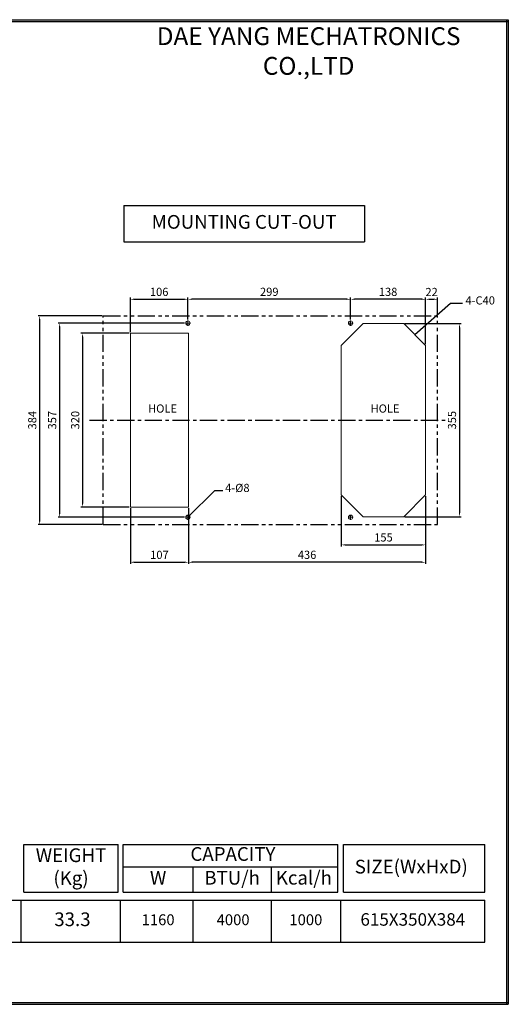
# Model space of a CAD drawing. Units: millimetres. Extents: x 4776 to 7391, y 169 to 1979.
# Drawn here: x 6492 to 7391, y 169 to 1979 of the extents above; entities that cross this region are included whole.
import ezdxf

# ---------------------------------------------------------------- set-up
doc = ezdxf.new("R2010")
doc.units = ezdxf.units.MM
doc.linetypes.add('CENTER', pattern=[50.8, 31.75, -6.35, 6.35, -6.35])
doc.linetypes.add('PHANTOM', pattern=[63.5, 31.75, -6.35, 6.35, -6.35, 6.35, -6.35])
for name, color, linetype in [('0 @ 1', 7, 'Continuous'), ('CEN', 1, 'CENTER'), ('카다록테두리', 3, 'Continuous')]:
    doc.layers.add(name, color=color, linetype=linetype)
doc.layers.add('Dim Line', color=1, linetype='Continuous', lineweight=5)
doc.layers.add('Out Line', color=3, linetype='Continuous', lineweight=15)
doc.styles.add('1', font='romans.shx', dxfattribs={"width": 0.85})
doc.styles.add('5', font='romans.shx', dxfattribs={"width": 0.85, "height": 14.5})
doc.styles.get("Standard").update_dxf_attribs({"font": 'romantic.ttf', "height": 15})
doc.dimstyles.new('사본 ISO-25', dxfattribs={"dimtxt": 15, "dimasz": 7, "dimexe": 3, "dimexo": 2, "dimgap": 4, "dimtad": 1, "dimdec": 1, "dimdsep": 46, "dimtxsty": 'Standard', "dimcen": 0, "dimclrd": 1, "dimclre": 1, "dimclrt": 2, "dimazin": 2, "dimtfac": 1, "dimtdec": 1, "dimtmove": 0, "dimatfit": 3, "dimfxl": 1, "dimarcsym": 0})

# ---------------------------------------------------------------- blocks, each defined once
blk = doc.blocks.new('SW_CENTERMARKSYMBOL_0')
at = {"color": 0, "linetype": 'Continuous', "lineweight": 0}
for p, q in [((-2.5, 0), (-4.7, 0)), ((0, 0), (-2.5, 0)), ((0, 2.5), (0, 4.7)), ((0, 0), (0, 2.5)), ((0, 0), (0, -2.5)), ((0, 0), (2.5, 0)), ((2.5, 0), (4.7, 0)), ((0, -2.5), (0, -4.7))]:
    blk.add_line(p, q, dxfattribs=at)
blk = doc.blocks.new('SW_CENTERMARKSYMBOL_1')
at = {"color": 0, "linetype": 'Continuous', "lineweight": 0}
for p, q in [((-2.5, 0), (-4.7, 0)), ((0, 0), (-2.5, 0)), ((0, 2.5), (0, 4.7)), ((0, 0), (0, 2.5)), ((0, 0), (0, -2.5)), ((0, 0), (2.5, 0)), ((2.5, 0), (4.7, 0)), ((0, -2.5), (0, -4.7))]:
    blk.add_line(p, q, dxfattribs=at)
blk = doc.blocks.new('SW_CENTERMARKSYMBOL_2')
at = {"color": 0, "linetype": 'Continuous', "lineweight": 0}
for p, q in [((-2.5, 0), (-4.5, 0)), ((0, 0), (-2.5, 0)), ((0, 2.5), (0, 4.5)), ((0, 0), (0, 2.5)), ((0, 0), (0, -2.5)), ((0, 0), (2.5, 0)), ((2.5, 0), (4.5, 0)), ((0, -2.5), (0, -4.5))]:
    blk.add_line(p, q, dxfattribs=at)
blk = doc.blocks.new('SW_CENTERMARKSYMBOL_3')
at = {"color": 0, "linetype": 'Continuous', "lineweight": 0}
for p, q in [((-2.5, 0), (-4.75, 0)), ((0, 0), (-2.5, 0)), ((0, 2.5), (0, 4.75)), ((0, 0), (0, 2.5)), ((0, 0), (0, -2.5)), ((0, 0), (2.5, 0)), ((2.5, 0), (4.75, 0)), ((0, -2.5), (0, -4.75))]:
    blk.add_line(p, q, dxfattribs=at)
blk = doc.blocks.new('*D15')
at = {"layer": 'Defpoints', "color": 0}
for p in [(6797, 1421.5), (6565.7, 1064.5), (6797.2, 1064.5)]:
    blk.add_point(p, dxfattribs=at)
at = {"layer": 'Dim Line', "color": 1, "lineweight": -2}
for p, q in [((6795, 1421.5), (6562.7, 1421.5)), ((6565.7, 1414.5), (6565.7, 1071.5)), ((6795.2, 1064.5), (6562.7, 1064.5))]:
    blk.add_line(p, q, dxfattribs=at)
at = {"layer": 'Dim Line', "color": 1}
for points in [[(6564.5, 1414.5), (6566.8, 1414.5), (6565.7, 1421.5)], [(6564.5, 1071.5), (6566.8, 1071.5), (6565.7, 1064.5)]]:
    blk.add_solid(points, dxfattribs=at)
at = {"layer": 'Dim Line', "color": 2, "insert": (6553.9, 1243), "char_height": 15, "attachment_point": 5, "rotation": 90}
blk.add_mtext('357', dxfattribs=at)
blk = doc.blocks.new('*D16')
at = {"layer": 'Defpoints', "color": 0}
for p in [(6695.7, 1403), (6607.8, 1083), (6695.7, 1083)]:
    blk.add_point(p, dxfattribs=at)
at = {"layer": 'Dim Line', "color": 1, "lineweight": -2}
for p, q in [((6693.7, 1403), (6604.8, 1403)), ((6607.8, 1396), (6607.8, 1090)), ((6693.7, 1083), (6604.8, 1083))]:
    blk.add_line(p, q, dxfattribs=at)
at = {"layer": 'Dim Line', "color": 1}
for points in [[(6606.7, 1396), (6609, 1396), (6607.8, 1403)], [(6606.7, 1090), (6609, 1090), (6607.8, 1083)]]:
    blk.add_solid(points, dxfattribs=at)
at = {"layer": 'Dim Line', "color": 2, "insert": (6596.2, 1243), "char_height": 15, "attachment_point": 5, "rotation": 90}
blk.add_mtext('320', dxfattribs=at)
blk = doc.blocks.new('*D17')
at = {"layer": 'Defpoints', "color": 0}
for p in [(6645.7, 1435), (6528.9, 1051), (6645.7, 1051)]:
    blk.add_point(p, dxfattribs=at)
at = {"layer": 'Dim Line', "color": 1, "lineweight": -2}
for p, q in [((6643.7, 1435), (6525.9, 1435)), ((6528.9, 1428), (6528.9, 1058)), ((6643.7, 1051), (6525.9, 1051))]:
    blk.add_line(p, q, dxfattribs=at)
at = {"layer": 'Dim Line', "color": 1}
for points in [[(6527.8, 1428), (6530.1, 1428), (6528.9, 1435)], [(6527.8, 1058), (6530.1, 1058), (6528.9, 1051)]]:
    blk.add_solid(points, dxfattribs=at)
at = {"layer": 'Dim Line', "color": 2, "insert": (6517.3, 1243), "char_height": 15, "attachment_point": 5, "rotation": 90}
blk.add_mtext('384', dxfattribs=at)
blk = doc.blocks.new('*D18')
at = {"layer": 'Defpoints', "color": 0}
for p in [(7198.7, 1420.5), (7198.7, 1065.5), (7300.9, 1065.5)]:
    blk.add_point(p, dxfattribs=at)
at = {"layer": 'Dim Line', "color": 1, "lineweight": -2}
for p, q in [((7200.7, 1420.5), (7303.9, 1420.5)), ((7300.9, 1413.5), (7300.9, 1072.5)), ((7200.7, 1065.5), (7303.9, 1065.5))]:
    blk.add_line(p, q, dxfattribs=at)
at = {"layer": 'Dim Line', "color": 1}
for points in [[(7299.8, 1413.5), (7302.1, 1413.5), (7300.9, 1420.5)], [(7299.8, 1072.5), (7302.1, 1072.5), (7300.9, 1065.5)]]:
    blk.add_solid(points, dxfattribs=at)
at = {"layer": 'Dim Line', "color": 2, "insert": (7289.2, 1243), "char_height": 15, "attachment_point": 5, "rotation": 90}
blk.add_mtext('355', dxfattribs=at)
blk = doc.blocks.new('*D19')
at = {"layer": 'Defpoints', "color": 0}
for p in [(7260.7, 1465.3), (7260.7, 1435), (7238.7, 1380.5)]:
    blk.add_point(p, dxfattribs=at)
at = {"layer": 'Dim Line', "color": 1, "lineweight": -2}
for p, q in [((7238.7, 1382.5), (7238.7, 1468.3)), ((7260.7, 1437), (7260.7, 1468.3)), ((7245.7, 1465.3), (7253.7, 1465.3))]:
    blk.add_line(p, q, dxfattribs=at)
at = {"layer": 'Dim Line', "color": 1}
for points in [[(7245.7, 1466.5), (7245.7, 1464.2), (7238.7, 1465.3)], [(7253.7, 1466.5), (7253.7, 1464.2), (7260.7, 1465.3)]]:
    blk.add_solid(points, dxfattribs=at)
at = {"layer": 'Dim Line', "color": 2, "insert": (7249.7, 1476.8), "char_height": 15, "attachment_point": 5}
blk.add_mtext('22', dxfattribs=at)
blk = doc.blocks.new('*D13')
at = {"layer": 'Defpoints', "color": 0}
for p in [(6801.7, 1465.3), (6801.7, 1426.2), (7100.7, 1426.2)]:
    blk.add_point(p, dxfattribs=at)
at = {"layer": 'Dim Line', "color": 1, "lineweight": -2}
for p, q in [((6801.7, 1428.2), (6801.7, 1468.3)), ((7100.7, 1428.2), (7100.7, 1468.3)), ((7093.7, 1465.3), (6808.7, 1465.3))]:
    blk.add_line(p, q, dxfattribs=at)
at = {"layer": 'Dim Line', "color": 1}
for points in [[(6808.7, 1466.5), (6808.7, 1464.2), (6801.7, 1465.3)], [(7093.7, 1466.5), (7093.7, 1464.2), (7100.7, 1465.3)]]:
    blk.add_solid(points, dxfattribs=at)
at = {"layer": 'Dim Line', "color": 2, "insert": (6951.2, 1477.1), "char_height": 15, "attachment_point": 5}
blk.add_mtext('299', dxfattribs=at)
blk = doc.blocks.new('*D14')
at = {"layer": 'Defpoints', "color": 0}
for p in [(7100.7, 1465.3), (7100.7, 1426.2), (7238.7, 1380.5)]:
    blk.add_point(p, dxfattribs=at)
at = {"layer": 'Dim Line', "color": 1, "lineweight": -2}
for p, q in [((7100.7, 1428.2), (7100.7, 1468.3)), ((7238.7, 1382.5), (7238.7, 1468.3)), ((7231.7, 1465.3), (7107.7, 1465.3))]:
    blk.add_line(p, q, dxfattribs=at)
at = {"layer": 'Dim Line', "color": 1}
for points in [[(7107.7, 1466.5), (7107.7, 1464.2), (7100.7, 1465.3)], [(7231.7, 1466.5), (7231.7, 1464.2), (7238.7, 1465.3)]]:
    blk.add_solid(points, dxfattribs=at)
at = {"layer": 'Dim Line', "color": 2, "insert": (7169.7, 1477), "char_height": 15, "attachment_point": 5}
blk.add_mtext('138', dxfattribs=at)
blk = doc.blocks.new('*D22')
at = {"layer": 'Defpoints', "color": 0}
for p in [(6695.7, 1083), (6802.7, 1083), (6802.7, 981.8)]:
    blk.add_point(p, dxfattribs=at)
at = {"layer": 'Dim Line', "color": 1, "lineweight": -2}
for p, q in [((6695.7, 1081), (6695.7, 978.8)), ((6802.7, 1081), (6802.7, 978.8)), ((6702.7, 981.8), (6795.7, 981.8))]:
    blk.add_line(p, q, dxfattribs=at)
at = {"layer": 'Dim Line', "color": 1}
for points in [[(6702.7, 982.9), (6702.7, 980.6), (6695.7, 981.8)], [(6795.7, 982.9), (6795.7, 980.6), (6802.7, 981.8)]]:
    blk.add_solid(points, dxfattribs=at)
at = {"layer": 'Dim Line', "color": 2, "insert": (6749.2, 993.4), "char_height": 15, "attachment_point": 5}
blk.add_mtext('107', dxfattribs=at)
blk = doc.blocks.new('*D23')
at = {"layer": 'Defpoints', "color": 0}
for p in [(7083.7, 1105.5), (7238.7, 1105.5), (7238.7, 1013.6)]:
    blk.add_point(p, dxfattribs=at)
at = {"layer": 'Dim Line', "color": 1, "lineweight": -2}
for p, q in [((7083.7, 1103.5), (7083.7, 1010.6)), ((7238.7, 1103.5), (7238.7, 1010.6)), ((7090.7, 1013.6), (7231.7, 1013.6))]:
    blk.add_line(p, q, dxfattribs=at)
at = {"layer": 'Dim Line', "color": 1}
for points in [[(7090.7, 1014.8), (7090.7, 1012.5), (7083.7, 1013.6)], [(7231.7, 1014.8), (7231.7, 1012.5), (7238.7, 1013.6)]]:
    blk.add_solid(points, dxfattribs=at)
at = {"layer": 'Dim Line', "color": 2, "insert": (7161.2, 1025.4), "char_height": 15, "attachment_point": 5}
blk.add_mtext('155', dxfattribs=at)
blk = doc.blocks.new('*D21')
at = {"layer": 'Defpoints', "color": 0}
for p in [(7238.7, 1105.5), (6802.7, 1083), (6802.7, 981.8)]:
    blk.add_point(p, dxfattribs=at)
at = {"layer": 'Dim Line', "color": 1, "lineweight": -2}
for p, q in [((7238.7, 1103.5), (7238.7, 978.8)), ((6802.7, 1081), (6802.7, 978.8)), ((7231.7, 981.8), (6809.7, 981.8))]:
    blk.add_line(p, q, dxfattribs=at)
at = {"layer": 'Dim Line', "color": 1}
for points in [[(6809.7, 982.9), (6809.7, 980.6), (6802.7, 981.8)], [(7231.7, 982.9), (7231.7, 980.6), (7238.7, 981.8)]]:
    blk.add_solid(points, dxfattribs=at)
at = {"layer": 'Dim Line', "color": 2, "insert": (7020.7, 993.5), "char_height": 15, "attachment_point": 5}
blk.add_mtext('436', dxfattribs=at)
blk = doc.blocks.new('*D20')
at = {"layer": 'Defpoints', "color": 0}
for p in [(6801.7, 1465.3), (6801.7, 1426.2), (6695.7, 1403)]:
    blk.add_point(p, dxfattribs=at)
at = {"layer": 'Dim Line', "color": 1, "lineweight": -2}
for p, q in [((6695.7, 1405), (6695.7, 1468.3)), ((6801.7, 1428.2), (6801.7, 1468.3)), ((6702.7, 1465.3), (6794.7, 1465.3))]:
    blk.add_line(p, q, dxfattribs=at)
at = {"layer": 'Dim Line', "color": 1}
for points in [[(6702.7, 1466.5), (6702.7, 1464.2), (6695.7, 1465.3)], [(6794.7, 1466.5), (6794.7, 1464.2), (6801.7, 1465.3)]]:
    blk.add_solid(points, dxfattribs=at)
at = {"layer": 'Dim Line', "color": 2, "insert": (6748.7, 1477), "char_height": 15, "attachment_point": 5}
blk.add_mtext('106', dxfattribs=at)

msp = doc.modelspace()

# ---------------------------------------------------------------- linework, layer by layer
for p, q in [((4776.25, 1979.44), (7390.79, 1979.44)), ((4776.25, 1976.41), (7390.79, 1976.41)), ((7387.77, 1979.44), (7387.77, 168.86)), ((7390.79, 1979.44), (7390.79, 168.86)), ((4776.25, 171.89), (7390.79, 171.89)), ((4776.25, 168.86), (7390.79, 168.86))]:
    msp.add_line(p, q)
at = {"color": 3, "linetype": 'PHANTOM'}
for p, q in [((6645.72, 1434.98), (7260.72, 1434.98)), ((6645.72, 1050.98), (6645.72, 1434.98)), ((7260.72, 1050.98), (7260.72, 1434.98)), ((6645.72, 1050.98), (7260.72, 1050.98))]:
    msp.add_line(p, q, dxfattribs=at)
at = {"layer": 'CEN'}
msp.add_line((6620.54, 1242.98), (7276.88, 1242.98), dxfattribs=at)
at = {"layer": 'Out Line'}
for p, q in [((7083.72, 1380.48), (7123.72, 1420.48)), ((7123.72, 1420.48), (7198.72, 1420.48)), ((7198.72, 1420.48), (7238.72, 1380.48)), ((6695.72, 1402.98), (6802.72, 1402.98)), ((6695.72, 1082.98), (6695.72, 1402.98)), ((6802.72, 1402.98), (6802.72, 1082.98)), ((7083.72, 1105.48), (7083.72, 1380.48)), ((7238.72, 1380.48), (7238.72, 1105.48)), ((7123.72, 1065.48), (7083.72, 1105.48)), ((7238.72, 1105.48), (7198.72, 1065.48)), ((6802.72, 1082.98), (6695.72, 1082.98)), ((7198.72, 1065.48), (7123.72, 1065.48))]:
    msp.add_line(p, q, dxfattribs=at)
for centre in [(6801.72, 1421.48), (7100.72, 1421.48), (6801.72, 1064.48), (7100.72, 1064.48)]:
    msp.add_circle(centre, 4, dxfattribs=at)
at = {"layer": '카다록테두리'}
for p, q in [((6683.72, 1637.64), (7126.23, 1637.64)), ((6683.72, 1637.64), (6683.72, 1571.11)), ((7126.23, 1637.64), (7126.23, 1571.11)), ((6683.72, 1571.11), (7126.23, 1571.11)), ((6499.93, 462.45), (6673.3, 462.45)), ((6499.93, 375.05), (6499.93, 462.45)), ((6673.3, 375.05), (6673.3, 462.45)), ((6682.36, 462.45), (7077.37, 462.45)), ((6682.36, 375.05), (6682.36, 462.45)), ((7077.37, 375.05), (7077.37, 462.45)), ((7087.65, 462.45), (7347.83, 462.45)), ((7087.65, 375.05), (7087.65, 462.45)), ((7347.83, 375.05), (7347.83, 462.45)), ((6682.36, 421.57), (7077.37, 421.57)), ((6811.27, 375.05), (6811.27, 421.57)), ((6955.36, 375.05), (6955.36, 421.57)), ((6499.93, 375.05), (6673.3, 375.05)), ((6682.36, 375.05), (7077.37, 375.05)), ((7087.65, 375.05), (7347.83, 375.05)), ((4858.22, 360.51), (7347.83, 360.51)), ((6494.79, 283.4), (6494.79, 360.51)), ((6677.54, 283.4), (6677.54, 360.51)), ((6811.27, 283.4), (6811.27, 360.51)), ((6955.36, 283.4), (6955.36, 360.51)), ((7082.51, 283.4), (7082.51, 360.51)), ((7347.83, 283.4), (7347.83, 360.51)), ((4858.22, 283.4), (7347.83, 283.4))]:
    msp.add_line(p, q, dxfattribs=at)

# ---------------------------------------------------------------- block references
at = {"layer": 'CEN', "xscale": -1}
for name, p in [('SW_CENTERMARKSYMBOL_3', (6801.72, 1421.48)), ('SW_CENTERMARKSYMBOL_1', (7100.72, 1421.48)), ('SW_CENTERMARKSYMBOL_2', (6801.72, 1064.48)), ('SW_CENTERMARKSYMBOL_0', (7100.72, 1064.48))]:
    msp.add_blockref(name, p, dxfattribs=at)

# ---------------------------------------------------------------- texts
at = {"color": 5, "linetype": 'ByBlock', "insert": (7023.61, 1949.14), "char_height": 32.7958, "attachment_point": 5, "style": '5'}
msp.add_mtext('\\P{\\f@굴림|b0|i0|c129|p50;DAE YANG MECHATRONICS CO.,LTD}', dxfattribs=at)
at = {"color": 2, "char_height": 15, "attachment_point": 1, "style": '1'}
for insert in [(6728.26, 1271.9), (7137.5, 1271.9)]:
    msp.add_mtext('{\\f굴림|b0|i0|c129|p49;HOLE}', dxfattribs=dict(at, insert=insert))
at = {"layer": '0 @ 1', "attachment_point": 5}
for s, insert, char_height, width in [('MOUNTING CUT-OUT', (6904.98, 1604.37), 25.2, 442.5092), ('WEIGHT\\P(Kg)', (6586.61, 418.75), 25.2, 173.3753), ('CAPACITY', (6884.35, 442.01), 25.2, 323.7318), ('SIZE(WxHxD)', (7212.34, 418.75), 25.2, 249.3767), ('W', (6746.82, 398.31), 25.2, 128.9115), ('BTU/h', (6882.86, 398.31), 25.2, 161.8686), ('Kcal/h', (7014.84, 398.31), 25.2, 161.8632), ('33.3', (6589.22, 321.96), 25.2, 183.6569), ('1160', (6746.8, 321.77), 20, 106.1377), ('4000', (6884.7, 321.77), 20, 132.5471), ('1000', (7018.49, 321.77), 20, 132.5429), ('615X350X384', (7215.17, 321.96), 23, 265.3175)]:
    msp.add_mtext(s, dxfattribs=dict(at, insert=insert, char_height=char_height, width=width))
at = {"layer": 'Dim Line', "color": 2, "char_height": 15, "attachment_point": 7}
for s, insert in [('4-C40', (7312, 1451.01)), ('4-%%c8', (6870.04, 1106.26))]:
    msp.add_mtext(s, dxfattribs=dict(at, insert=insert))

# ---------------------------------------------------------------- dimensions: what is measured, and where the dimension line sits
at = {"layer": 'Dim Line'}
for base, p1, p2, picture, middle in [((6801.72, 1465.33), (6695.72, 1402.98), (6801.72, 1426.23), '*D20', (6748.72, 1477.05)), ((7100.72, 1465.33), (7238.72, 1380.48), (7100.72, 1426.23), '*D14', (7169.72, 1476.98)), ((6802.72, 981.76), (7238.72, 1105.48), (6802.72, 1082.98), '*D21', (7020.72, 993.48)), ((7238.72, 1013.64), (7083.72, 1105.48), (7238.72, 1105.48), '*D23', (7161.22, 1025.43)), ((6802.72, 981.76), (6695.72, 1082.98), (6802.72, 1082.98), '*D22', (6749.22, 993.42))]:
    dim = msp.add_linear_dim(base=base, p1=p1, p2=p2, dimstyle='사본 ISO-25', dxfattribs=at)
    dim.commit()
    dim.dimension.update_dxf_attribs({"geometry": picture, "text_midpoint": middle})
dim = msp.add_linear_dim(base=(6801.72, 1465.33), p1=(7100.72, 1426.23), p2=(6801.72, 1426.23), dimstyle='사본 ISO-25', override={"dimtmove": 1}, dxfattribs=at)
dim.commit()
dim.dimension.update_dxf_attribs({"geometry": '*D13', "text_midpoint": (6951.22, 1477.07)})
dim = msp.add_linear_dim(base=(7260.72, 1465.33), p1=(7238.72, 1380.48), p2=(7260.72, 1434.98), dimstyle='사본 ISO-25', dxfattribs=at)
dim.commit()
dim.dimension.update_dxf_attribs({"geometry": '*D19', "text_midpoint": (7249.72, 1465.33), "dimtype": 128})
for base, p1, p2, picture, middle in [((6528.94, 1050.98), (6645.72, 1434.98), (6645.72, 1050.98), '*D17', (6517.28, 1242.98)), ((6565.66, 1064.48), (6796.97, 1421.48), (6797.22, 1064.48), '*D15', (6553.88, 1242.98)), ((7300.95, 1065.48), (7198.72, 1420.48), (7198.72, 1065.48), '*D18', (7289.16, 1242.98)), ((6607.83, 1082.98), (6695.72, 1402.98), (6695.72, 1082.98), '*D16', (6596.16, 1242.98))]:
    dim = msp.add_linear_dim(base=base, p1=p1, p2=p2, angle=90, dimstyle='사본 ISO-25', dxfattribs=at)
    dim.commit()
    dim.dimension.update_dxf_attribs({"geometry": picture, "text_midpoint": middle})

# ---------------------------------------------------------------- leaders
msp.add_leader([(7218.72, 1400.48), (7284.78, 1457.98), (7306.81, 1457.98)], dimstyle='사본 ISO-25', override={"dimgap": 4, "dimtad": 0}, dxfattribs=at)
at = {"layer": 'Dim Line', "annotation_type": 0, "has_hookline": 1, "hookline_direction": 0, "text_width": 44.05}
msp.add_leader([(6801.72, 1064.48), (6850.82, 1113.76), (6866.04, 1113.76)], dimstyle='사본 ISO-25', override={"dimgap": 4, "dimtad": 0}, dxfattribs=at)

doc.saveas('drawing.dxf')
